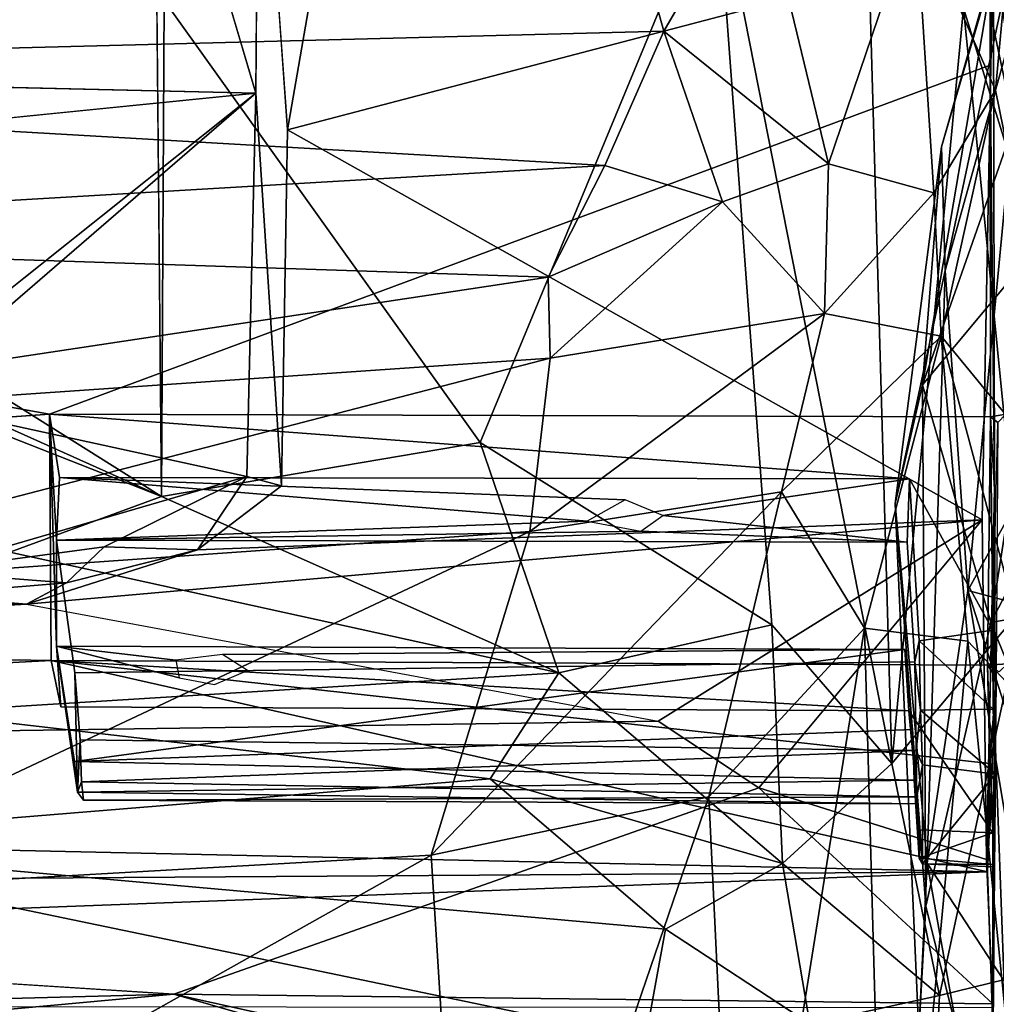
# Model space of a CAD drawing. Units: inches. Extents: x -88.9 to 4.1, y -13.4 to 33.1.
# Drawn here: x -58.6 to -54.5, y 24.1 to 28.3 of the extents above; entities that cross this region are included whole.
import ezdxf

# ---------------------------------------------------------------- set-up
doc = ezdxf.new("R2010")
doc.units = ezdxf.units.IN
doc.header["$MEASUREMENT"] = 0
doc.layers.add('SEAT-CUSHIONUPHOLSTERY', color=5, linetype='Continuous')
doc.layers.add('SEAT-SHELLUPHOLSTERY', color=5, linetype='Continuous')

msp = doc.modelspace()

# ---------------------------------------------------------------- linework, layer by layer
at = {"layer": 'SEAT-CUSHIONUPHOLSTERY'}
for points, invisible_edges in [([(-61.1921, 28.1964, 21.971), (-61.1921, 28.1964, 21.971), (-58.668, 29.7512, 26.0873), (-58.0655, 29.5422, 25.5441)], 11), ([(-58.0616, 29.6481, 25.5509), (-58.0616, 29.6481, 25.5509), (-58.0346, 26.258, 16.802), (-58.0655, 29.5422, 25.5441)], 2), ([(-58.0346, 26.258, 16.802), (-58.0346, 26.258, 16.802), (-58.0616, 29.6481, 25.5509), (-58.0234, 28.3687, 21.7233)], 2), ([(-60.6667, 27.9112, 21.2151), (-60.6667, 27.9112, 21.2151), (-61.1921, 28.1964, 21.971), (-58.0655, 29.5422, 25.5441)], 4)]:
    msp.add_3dface(points, dxfattribs=dict(at, invisible_edges=invisible_edges))
for points in [[(-58.0346, 26.258, 16.802), (-58.0346, 26.258, 16.802), (-60.6667, 27.9112, 21.2151), (-58.0655, 29.5422, 25.5441)], [(-54.7143, 27.7465, 26.1827), (-54.7143, 27.7465, 26.1827), (-54.2485, 29.3417, 28.571), (-54.699, 27.2207, 23.2882)], [(-54.2485, 29.3417, 28.571), (-54.2485, 29.3417, 28.571), (-54.7143, 27.7465, 26.1827), (-54.4876, 28.5427, 29.0016)], [(-54.2485, 29.3417, 28.571), (-54.2485, 29.3417, 28.571), (-54.3545, 28.4553, 25.5963), (-54.699, 27.2207, 23.2882)], [(-54.2751, 27.2198, 23.5841), (-54.2751, 27.2198, 23.5841), (-54.6937, 29.2001, 28.7736), (-54.4408, 28.4656, 28.8403)], [(-54.6212, 28.3364, 25.4798), (-54.6212, 28.3364, 25.4798), (-54.6937, 29.2001, 28.7736), (-54.2751, 27.2198, 23.5841)], [(-63.5983, 29.0299, 30.6233), (-63.5983, 29.0299, 30.6233), (-62.9199, 28.0565, 30.8724), (-56.0964, 28.9542, 30.4722)], [(-55.897, 28.2384, 30.6467), (-55.897, 28.2384, 30.6467), (-56.0964, 28.9542, 30.4722), (-62.9199, 28.0565, 30.8724)], [(-56.0964, 28.9542, 30.4722), (-56.0964, 28.9542, 30.4722), (-55.897, 28.2384, 30.6467), (-55.4974, 28.9251, 30.2749)], [(-58.0234, 28.3687, 21.7233), (-58.0234, 28.3687, 21.7233), (-55.6734, 28.9138, 25.1781), (-56.6784, 26.4879, 17.8772)], [(-56.6784, 26.4879, 17.8772), (-56.6784, 26.4879, 17.8772), (-55.6734, 28.9138, 25.1781), (-55.4365, 25.7123, 17.0243)], [(-55.4974, 28.9251, 30.2749), (-55.4974, 28.9251, 30.2749), (-55.897, 28.2384, 30.6467), (-55.1958, 27.6739, 30.3513)], [(-55.0352, 28.9377, 26.179), (-55.0352, 28.9377, 26.179), (-54.9258, 25.1218, 16.3259), (-55.6734, 28.9138, 25.1781)], [(-55.4365, 25.7123, 17.0243), (-55.4365, 25.7123, 17.0243), (-55.6734, 28.9138, 25.1781), (-54.9258, 25.1218, 16.3259)], [(-55.4974, 28.9251, 30.2749), (-55.4974, 28.9251, 30.2749), (-55.1958, 27.6739, 30.3513), (-54.826, 28.7657, 29.7558)], [(-55.0352, 28.9377, 26.179), (-55.0352, 28.9377, 26.179), (-54.6212, 28.3364, 25.4798), (-54.9258, 25.1218, 16.3259)], [(-54.7477, 27.5512, 29.8358), (-54.7477, 27.5512, 29.8358), (-54.826, 28.7657, 29.7558), (-55.1958, 27.6739, 30.3513)], [(-54.7477, 27.5512, 29.8358), (-54.7477, 27.5512, 29.8358), (-54.4857, 27.9874, 29.2584), (-54.826, 28.7657, 29.7558)], [(-54.826, 28.7657, 29.7558), (-54.826, 28.7657, 29.7558), (-54.4857, 27.9874, 29.2584), (-54.4408, 28.4656, 28.8403)], [(-54.3878, 27.8965, 29.4526), (-54.3878, 27.8965, 29.4526), (-54.2463, 28.7745, 29.5593), (-54.4876, 28.5427, 29.0016)], [(-54.4876, 28.5427, 29.0016), (-54.4876, 28.5427, 29.0016), (-54.7952, 26.7329, 25.9178), (-54.3878, 27.8965, 29.4526)], [(-54.7952, 26.7329, 25.9178), (-54.7952, 26.7329, 25.9178), (-54.4876, 28.5427, 29.0016), (-54.7143, 27.7465, 26.1827)], [(-54.3545, 28.4553, 25.5963), (-54.3545, 28.4553, 25.5963), (-54.6028, 25.8588, 19.2957), (-54.699, 27.2207, 23.2882)], [(-54.3545, 28.4553, 25.5963), (-54.3545, 28.4553, 25.5963), (-53.8428, 27.2317, 21.476), (-54.6028, 25.8588, 19.2957)], [(-54.4408, 28.4656, 28.8403), (-54.4408, 28.4656, 28.8403), (-54.4857, 27.9874, 29.2584), (-54.126, 26.2229, 25.1167)], [(-58.0346, 26.258, 16.802), (-58.0346, 26.258, 16.802), (-58.0234, 28.3687, 21.7233), (-56.6784, 26.4879, 17.8772)], [(-54.6212, 28.3364, 25.4798), (-54.6212, 28.3364, 25.4798), (-54.3678, 25.787, 19.3575), (-54.9258, 25.1218, 16.3259)], [(-54.3678, 25.787, 19.3575), (-54.3678, 25.787, 19.3575), (-54.6212, 28.3364, 25.4798), (-54.2751, 27.2198, 23.5841)], [(-62.9199, 28.0565, 30.8724), (-62.9199, 28.0565, 30.8724), (-56.1478, 27.6667, 30.7206), (-55.897, 28.2384, 30.6467)], [(-55.897, 28.2384, 30.6467), (-55.897, 28.2384, 30.6467), (-56.1478, 27.6667, 30.7206), (-55.6464, 27.5126, 30.5604)], [(-55.1958, 27.6739, 30.3513), (-55.1958, 27.6739, 30.3513), (-55.897, 28.2384, 30.6467), (-55.6464, 27.5126, 30.5604)], [(-61.4093, 27.358, 30.7695), (-61.4093, 27.358, 30.7695), (-56.1478, 27.6667, 30.7206), (-62.9199, 28.0565, 30.8724)], [(-54.7165, 26.9405, 29.2166), (-54.7165, 26.9405, 29.2166), (-54.4857, 27.9874, 29.2584), (-54.7477, 27.5512, 29.8358)], [(-54.7165, 26.9405, 29.2166), (-54.7165, 26.9405, 29.2166), (-54.126, 26.2229, 25.1167), (-54.4857, 27.9874, 29.2584)], [(-60.6667, 27.9112, 21.2151), (-60.6667, 27.9112, 21.2151), (-58.0346, 26.258, 16.802), (-61.0005, 27.5884, 20.2267)], [(-54.2438, 27.3951, 29.6087), (-54.2438, 27.3951, 29.6087), (-54.3878, 27.8965, 29.4526), (-54.7952, 26.7329, 25.9178)], [(-54.7143, 27.7465, 26.1827), (-54.7143, 27.7465, 26.1827), (-54.9117, 26.2289, 22.839), (-54.7952, 26.7329, 25.9178)], [(-54.9117, 26.2289, 22.839), (-54.9117, 26.2289, 22.839), (-54.7143, 27.7465, 26.1827), (-54.699, 27.2207, 23.2882)], [(-61.4093, 27.358, 30.7695), (-61.4093, 27.358, 30.7695), (-56.3891, 27.1911, 30.5644), (-56.1478, 27.6667, 30.7206)], [(-56.1478, 27.6667, 30.7206), (-56.1478, 27.6667, 30.7206), (-56.3891, 27.1911, 30.5644), (-55.6464, 27.5126, 30.5604)], [(-55.1958, 27.6739, 30.3513), (-55.1958, 27.6739, 30.3513), (-55.6464, 27.5126, 30.5604), (-55.2127, 27.0366, 30.0071)], [(-55.2127, 27.0366, 30.0071), (-55.2127, 27.0366, 30.0071), (-54.7477, 27.5512, 29.8358), (-55.1958, 27.6739, 30.3513)], [(-58.0346, 26.258, 16.802), (-58.0346, 26.258, 16.802), (-61.3426, 27.5595, 20.2364), (-61.0005, 27.5884, 20.2267)], [(-58.0346, 26.258, 16.802), (-58.0346, 26.258, 16.802), (-58.6803, 26.0208, 16.1724), (-61.3426, 27.5595, 20.2364)], [(-55.2127, 27.0366, 30.0071), (-55.2127, 27.0366, 30.0071), (-54.7165, 26.9405, 29.2166), (-54.7477, 27.5512, 29.8358)], [(-55.6464, 27.5126, 30.5604), (-55.6464, 27.5126, 30.5604), (-56.3891, 27.1911, 30.5644), (-56.3804, 26.8477, 30.2944)], [(-56.3804, 26.8477, 30.2944), (-56.3804, 26.8477, 30.2944), (-55.2127, 27.0366, 30.0071), (-55.6464, 27.5126, 30.5604)], [(-54.5056, 25.7215, 25.7426), (-54.5056, 25.7215, 25.7426), (-54.2438, 27.3951, 29.6087), (-54.7952, 26.7329, 25.9178)], [(-54.5056, 25.7215, 25.7426), (-54.5056, 25.7215, 25.7426), (-53.9149, 26.851, 29.3845), (-54.2438, 27.3951, 29.6087)], [(-61.4093, 27.358, 30.7695), (-61.4093, 27.358, 30.7695), (-60.5951, 26.5572, 30.3333), (-56.3891, 27.1911, 30.5644)], [(-54.9117, 26.2289, 22.839), (-54.9117, 26.2289, 22.839), (-54.699, 27.2207, 23.2882), (-54.7758, 24.6977, 18.0935)], [(-54.6028, 25.8588, 19.2957), (-54.6028, 25.8588, 19.2957), (-54.7758, 24.6977, 18.0935), (-54.699, 27.2207, 23.2882)], [(-54.6028, 25.8588, 19.2957), (-54.6028, 25.8588, 19.2957), (-53.8428, 27.2317, 21.476), (-53.7622, 25.6337, 16.9424)], [(-56.3804, 26.8477, 30.2944), (-56.3804, 26.8477, 30.2944), (-56.3891, 27.1911, 30.5644), (-60.5951, 26.5572, 30.3333)], [(-56.4678, 26.1099, 29.3858), (-56.4678, 26.1099, 29.3858), (-55.2127, 27.0366, 30.0071), (-56.3804, 26.8477, 30.2944)], [(-56.4678, 26.1099, 29.3858), (-56.4678, 26.1099, 29.3858), (-55.3953, 26.2785, 29.0841), (-55.2127, 27.0366, 30.0071)], [(-55.3953, 26.2785, 29.0841), (-55.3953, 26.2785, 29.0841), (-54.7165, 26.9405, 29.2166), (-55.2127, 27.0366, 30.0071)], [(-54.7165, 26.9405, 29.2166), (-54.7165, 26.9405, 29.2166), (-55.3953, 26.2785, 29.0841), (-55.0421, 25.6978, 27.3963)], [(-54.6033, 25.6432, 26.3089), (-54.6033, 25.6432, 26.3089), (-54.7165, 26.9405, 29.2166), (-55.0421, 25.6978, 27.3963)], [(-54.7165, 26.9405, 29.2166), (-54.7165, 26.9405, 29.2166), (-54.6033, 25.6432, 26.3089), (-54.2752, 25.295, 24.3681)], [(-54.126, 26.2229, 25.1167), (-54.126, 26.2229, 25.1167), (-54.7165, 26.9405, 29.2166), (-54.2752, 25.295, 24.3681)], [(-60.5951, 26.5572, 30.3333), (-60.5951, 26.5572, 30.3333), (-60.2539, 25.8428, 29.5979), (-56.3804, 26.8477, 30.2944)], [(-56.4678, 26.1099, 29.3858), (-56.4678, 26.1099, 29.3858), (-56.3804, 26.8477, 30.2944), (-60.2539, 25.8428, 29.5979)], [(-53.9558, 25.8193, 27.1551), (-53.9558, 25.8193, 27.1551), (-53.9149, 26.851, 29.3845), (-54.5056, 25.7215, 25.7426)], [(-54.9117, 26.2289, 22.839), (-54.9117, 26.2289, 22.839), (-54.7815, 24.5148, 21.4628), (-54.7952, 26.7329, 25.9178)], [(-54.5056, 25.7215, 25.7426), (-54.5056, 25.7215, 25.7426), (-54.7952, 26.7329, 25.9178), (-54.7815, 24.5148, 21.4628)], [(-58.0346, 26.258, 16.802), (-58.0346, 26.258, 16.802), (-56.6784, 26.4879, 17.8772), (-56.3436, 25.5083, 15.8878)], [(-55.4365, 25.7123, 17.0243), (-55.4365, 25.7123, 17.0243), (-56.3436, 25.5083, 15.8878), (-56.6784, 26.4879, 17.8772)], [(-55.3953, 26.2785, 29.0841), (-55.3953, 26.2785, 29.0841), (-56.4678, 26.1099, 29.3858), (-56.887, 24.7323, 26.8172)], [(-56.887, 24.7323, 26.8172), (-56.887, 24.7323, 26.8172), (-55.7055, 24.9796, 26.5033), (-55.3953, 26.2785, 29.0841)], [(-55.7055, 24.9796, 26.5033), (-55.7055, 24.9796, 26.5033), (-55.0421, 25.6978, 27.3963), (-55.3953, 26.2785, 29.0841)], [(-58.0346, 26.258, 16.802), (-58.0346, 26.258, 16.802), (-56.3436, 25.5083, 15.8878), (-58.6803, 26.0208, 16.1724)], [(-54.9117, 26.2289, 22.839), (-54.9117, 26.2289, 22.839), (-54.8109, 23.9773, 18.3246), (-54.7815, 24.5148, 21.4628)], [(-54.9117, 26.2289, 22.839), (-54.9117, 26.2289, 22.839), (-54.7758, 24.6977, 18.0935), (-54.8109, 23.9773, 18.3246)], [(-60.2539, 25.8428, 29.5979), (-60.2539, 25.8428, 29.5979), (-59.7439, 24.5704, 27.5753), (-56.4678, 26.1099, 29.3858)], [(-59.7439, 24.5704, 27.5753), (-59.7439, 24.5704, 27.5753), (-56.887, 24.7323, 26.8172), (-56.4678, 26.1099, 29.3858)], [(-59.0705, 25.3388, 15.0881), (-59.0705, 25.3388, 15.0881), (-58.6803, 26.0208, 16.1724), (-56.3436, 25.5083, 15.8878)], [(-54.7758, 24.6977, 18.0935), (-54.7758, 24.6977, 18.0935), (-54.6028, 25.8588, 19.2957), (-54.286, 23.9494, 14.5959)], [(-53.7622, 25.6337, 16.9424), (-53.7622, 25.6337, 16.9424), (-54.1344, 24.3931, 14.9116), (-54.6028, 25.8588, 19.2957)], [(-54.1344, 24.3931, 14.9116), (-54.1344, 24.3931, 14.9116), (-54.286, 23.9494, 14.5959), (-54.6028, 25.8588, 19.2957)], [(-54.5056, 25.7215, 25.7426), (-54.5056, 25.7215, 25.7426), (-53.8584, 24.1345, 22.7297), (-53.9558, 25.8193, 27.1551)], [(-54.9258, 25.1218, 16.3259), (-54.9258, 25.1218, 16.3259), (-54.3678, 25.787, 19.3575), (-54.7229, 24.1348, 14.8656)], [(-54.3678, 25.787, 19.3575), (-54.3678, 25.787, 19.3575), (-54.1614, 24.273, 18.0044), (-54.7229, 24.1348, 14.8656)], [(-55.3923, 24.6965, 14.973), (-55.3923, 24.6965, 14.973), (-56.3436, 25.5083, 15.8878), (-55.4365, 25.7123, 17.0243)], [(-55.5789, 22.348, 19.2969), (-55.5789, 22.348, 19.2969), (-55.0421, 25.6978, 27.3963), (-55.7055, 24.9796, 26.5033)], [(-55.5789, 22.348, 19.2969), (-55.5789, 22.348, 19.2969), (-54.9408, 22.048, 17.4935), (-55.0421, 25.6978, 27.3963)], [(-55.4365, 25.7123, 17.0243), (-55.4365, 25.7123, 17.0243), (-54.9258, 25.1218, 16.3259), (-55.3923, 24.6965, 14.973)], [(-54.9408, 22.048, 17.4935), (-54.9408, 22.048, 17.4935), (-54.6033, 25.6432, 26.3089), (-55.0421, 25.6978, 27.3963)], [(-54.7815, 24.5148, 21.4628), (-54.7815, 24.5148, 21.4628), (-54.4047, 22.9924, 18.8047), (-54.5056, 25.7215, 25.7426)], [(-53.8584, 24.1345, 22.7297), (-53.8584, 24.1345, 22.7297), (-54.5056, 25.7215, 25.7426), (-54.4047, 22.9924, 18.8047)], [(-54.3833, 23.46, 19.9768), (-54.3833, 23.46, 19.9768), (-54.6033, 25.6432, 26.3089), (-54.9408, 22.048, 17.4935)], [(-54.6033, 25.6432, 26.3089), (-54.6033, 25.6432, 26.3089), (-54.3833, 23.46, 19.9768), (-54.2752, 25.295, 24.3681)], [(-56.6365, 25.0568, 15.0447), (-56.6365, 25.0568, 15.0447), (-59.0705, 25.3388, 15.0881), (-56.3436, 25.5083, 15.8878)], [(-56.3436, 25.5083, 15.8878), (-56.3436, 25.5083, 15.8878), (-55.3923, 24.6965, 14.973), (-56.6365, 25.0568, 15.0447)], [(-59.9835, 24.7837, 14.4476), (-59.9835, 24.7837, 14.4476), (-59.0705, 25.3388, 15.0881), (-56.6365, 25.0568, 15.0447)], [(-54.7229, 24.1348, 14.8656), (-54.7229, 24.1348, 14.8656), (-55.3923, 24.6965, 14.973), (-54.9258, 25.1218, 16.3259)], [(-56.6365, 25.0568, 15.0447), (-56.6365, 25.0568, 15.0447), (-55.8898, 24.4168, 14.3714), (-59.9835, 24.7837, 14.4476)], [(-55.3923, 24.6965, 14.973), (-55.3923, 24.6965, 14.973), (-55.8898, 24.4168, 14.3714), (-56.6365, 25.0568, 15.0447)], [(-56.887, 24.7323, 26.8172), (-56.887, 24.7323, 26.8172), (-56.7167, 22.0206, 19.4688), (-55.7055, 24.9796, 26.5033)], [(-55.5789, 22.348, 19.2969), (-55.5789, 22.348, 19.2969), (-55.7055, 24.9796, 26.5033), (-56.7167, 22.0206, 19.4688)], [(-63.1022, 23.7721, 13.9897), (-63.1022, 23.7721, 13.9897), (-59.9835, 24.7837, 14.4476), (-55.9743, 23.9508, 13.9477)], [(-55.8898, 24.4168, 14.3714), (-55.8898, 24.4168, 14.3714), (-55.9743, 23.9508, 13.9477), (-59.9835, 24.7837, 14.4476)], [(-59.6392, 23.1867, 24.46), (-59.6392, 23.1867, 24.46), (-56.887, 24.7323, 26.8172), (-59.7439, 24.5704, 27.5753)], [(-59.6392, 23.1867, 24.46), (-59.6392, 23.1867, 24.46), (-56.7167, 22.0206, 19.4688), (-56.887, 24.7323, 26.8172)], [(-55.2755, 24.0147, 14.1716), (-55.2755, 24.0147, 14.1716), (-55.8898, 24.4168, 14.3714), (-55.3923, 24.6965, 14.973)], [(-55.2755, 24.0147, 14.1716), (-55.2755, 24.0147, 14.1716), (-55.3923, 24.6965, 14.973), (-54.7229, 24.1348, 14.8656)], [(-54.7758, 24.6977, 18.0935), (-54.7758, 24.6977, 18.0935), (-54.4975, 23.1411, 14.8821), (-54.8109, 23.9773, 18.3246)], [(-54.7758, 24.6977, 18.0935), (-54.7758, 24.6977, 18.0935), (-54.286, 23.9494, 14.5959), (-54.4975, 23.1411, 14.8821)], [(-54.7815, 24.5148, 21.4628), (-54.7815, 24.5148, 21.4628), (-54.8109, 23.9773, 18.3246), (-54.4047, 22.9924, 18.8047)], [(-55.2755, 24.0147, 14.1716), (-55.2755, 24.0147, 14.1716), (-55.9743, 23.9508, 13.9477), (-55.8898, 24.4168, 14.3714)], [(-54.7385, 23.8393, 14.4905), (-54.7385, 23.8393, 14.4905), (-54.1614, 24.273, 18.0044), (-54.4803, 23.0703, 14.8359)], [(-54.1614, 24.273, 18.0044), (-54.1614, 24.273, 18.0044), (-54.7385, 23.8393, 14.4905), (-54.7229, 24.1348, 14.8656)], [(-54.7385, 23.8393, 14.4905), (-54.7385, 23.8393, 14.4905), (-55.2755, 24.0147, 14.1716), (-54.7229, 24.1348, 14.8656)]]:
    msp.add_3dface(points, dxfattribs=at)
at = {"layer": 'SEAT-SHELLUPHOLSTERY'}
for points in [[(-54.5073, 28.0943, 17.0436), (-54.5125, 29.5356, 20.7673), (-54.483, 30.425, 23.4202)], [(-54.5125, 29.5356, 20.7673), (-66.7247, 28.0794, 16.9506), (-72.1725, 29.6875, 21.0986)], [(-66.297, 28.177, 21.029), (-58.0882, 29.5102, 24.7227), (-59.1965, 29.5886, 24.9793)], [(-57.6337, 27.9751, 20.5022), (-57.6203, 29.511, 24.7555), (-58.0882, 29.5102, 24.7227)], [(-57.6203, 29.511, 24.7555), (-57.498, 27.819, 20.3923), (-57.2566, 29.2167, 24.2483)], [(-57.498, 27.819, 20.3923), (-54.4949, 28.6072, 22.4636), (-57.2566, 29.2167, 24.2483)], [(-54.5424, 26.1597, 16.2304), (-54.4949, 28.6072, 22.4636), (-57.498, 27.819, 20.3923)], [(-66.297, 27.106, 18.2679), (-57.6337, 27.9751, 20.5022), (-66.297, 28.177, 21.029)], [(-58.5113, 26.6092, 13.5407), (-54.5073, 28.0943, 17.0436), (-54.5068, 26.5975, 13.5627)], [(-54.4887, 26.2886, 16.4208), (-54.5068, 26.5975, 13.5627), (-54.5073, 28.0943, 17.0436)], [(-59.2466, 26.6895, 17.2331), (-59.1504, 26.6658, 17.1745), (-57.6337, 27.9751, 20.5022)], [(-57.6714, 26.3439, 16.3973), (-57.6337, 27.9751, 20.5022), (-59.1504, 26.6658, 17.1745)], [(-57.6714, 26.3439, 16.3973), (-57.5243, 26.3034, 16.563), (-57.6337, 27.9751, 20.5022)], [(-59.0594, 25.9397, 15.47), (-57.6714, 26.3439, 16.3973), (-59.1504, 26.6658, 17.1745)], [(-70.4548, 25.7564, 11.604), (-58.5113, 26.6092, 13.5407), (-58.5044, 25.5597, 11.241)], [(-58.4814, 25.6218, 12.0005), (-58.5113, 26.6092, 13.5407), (-58.4824, 26.073, 12.997)], [(-58.4824, 26.073, 12.997), (-58.5113, 26.6092, 13.5407), (-58.4683, 26.3395, 13.5731)], [(-58.4683, 26.3395, 13.5731), (-58.5113, 26.6092, 13.5407), (-54.8517, 26.3338, 13.5937)], [(-54.5068, 26.5975, 13.5627), (-54.5194, 25.541, 11.2334), (-58.5044, 25.5597, 11.241), (-58.5113, 26.6092, 13.5407)], [(-54.5194, 25.541, 11.2334), (-54.5068, 26.5975, 13.5627), (-54.4414, 26.609, 13.5612), (-54.4334, 25.5468, 11.227)], [(-54.5068, 26.5975, 13.5627), (-54.4751, 26.5729, 13.5799), (-54.4414, 26.609, 13.5612), (-54.5068, 26.5975, 13.5627)], [(-54.4817, 25.4875, 11.2333), (-54.5194, 25.541, 11.2334), (-54.5068, 26.5975, 13.5627), (-54.4751, 26.5729, 13.5799)], [(-54.4751, 26.5729, 13.5799), (-54.5068, 26.5975, 13.5627), (-54.4962, 25.6901, 13.7031), (-54.4751, 26.5729, 13.5799)], [(-58.2789, 26.0448, 15.6969), (-57.6714, 26.3439, 16.3973), (-59.0594, 25.9397, 15.47)], [(-56.2232, 26.1527, 13.1686), (-58.4824, 26.073, 12.997), (-58.4683, 26.3395, 13.5731)], [(-56.2232, 26.1527, 13.1686), (-58.4683, 26.3395, 13.5731), (-56.0609, 26.2448, 13.3718)], [(-57.8814, 26.032, 15.9161), (-57.6714, 26.3439, 16.3973), (-58.2789, 26.0448, 15.6969)], [(-57.8814, 26.032, 15.9161), (-57.5243, 26.3034, 16.563), (-57.6714, 26.3439, 16.3973)], [(-54.8611, 26.0644, 13.0104), (-55.9014, 26.1775, 13.2236), (-54.8517, 26.3338, 13.5937)], [(-54.8097, 25.6447, 13.6826), (-54.8517, 26.3338, 13.5937), (-54.4962, 25.6901, 13.7031)], [(-54.4887, 26.2886, 16.4208), (-54.5241, 24.713, 12.9402), (-54.4847, 25.0767, 13.3776)], [(-54.495, 25.3538, 13.6044), (-54.4887, 26.2886, 16.4208), (-54.4847, 25.0767, 13.3776)], [(-58.6087, 25.7999, 15.4023), (-54.5424, 26.1597, 16.2304), (-57.8814, 26.032, 15.9161)], [(-55.9204, 25.3018, 14.2342), (-54.5424, 26.1597, 16.2304), (-58.6087, 25.7999, 15.4023)], [(-56.2232, 26.1527, 13.1686), (-55.9952, 26.1113, 13.0775), (-58.4824, 26.073, 12.997)], [(-55.9952, 26.1113, 13.0775), (-55.9014, 26.1775, 13.2236), (-54.8611, 26.0644, 13.0104)], [(-54.5424, 26.1597, 16.2304), (-55.9204, 25.3018, 14.2342), (-55.493, 25.0184, 13.5969)], [(-55.493, 25.0184, 13.5969), (-54.5241, 24.713, 12.9402), (-54.5424, 26.1597, 16.2304)], [(-54.8611, 26.0644, 13.0104), (-58.4824, 26.073, 12.997), (-55.9952, 26.1113, 13.0775)], [(-58.2789, 26.0448, 15.6969), (-59.0594, 25.9397, 15.47), (-58.4389, 25.8907, 15.5483)], [(-58.4389, 25.8907, 15.5483), (-58.6087, 25.7999, 15.4023), (-57.8814, 26.032, 15.9161)], [(-57.8814, 26.032, 15.9161), (-58.2789, 26.0448, 15.6969), (-58.4389, 25.8907, 15.5483)], [(-59.0594, 25.9397, 15.47), (-59.0772, 25.8381, 15.4364), (-58.4389, 25.8907, 15.5483)], [(-59.0772, 25.8381, 15.4364), (-58.6087, 25.7999, 15.4023), (-58.4389, 25.8907, 15.5483)], [(-75.1294, 25.8191, 15.4135), (-58.6087, 25.7999, 15.4023), (-59.0772, 25.8381, 15.4364)], [(-70.4548, 25.7564, 11.604), (-58.5044, 25.5597, 11.241), (-69.4447, 24.9905, 10.1759)], [(-54.8097, 25.6447, 13.6826), (-54.4962, 25.6901, 13.7031), (-54.495, 25.3538, 13.6044)], [(-54.8047, 25.3489, 13.581), (-54.8288, 25.555, 13.2021), (-54.8097, 25.6447, 13.6826)], [(-54.8047, 25.3489, 13.581), (-54.8097, 25.6447, 13.6826), (-54.495, 25.3538, 13.6044)], [(-58.4814, 25.6218, 12.0005), (-58.4046, 25.13, 12.2674), (-54.8706, 25.6074, 11.9982)], [(-57.9739, 25.5613, 11.8624), (-57.9602, 25.4862, 11.6965), (-58.4814, 25.6218, 12.0005)], [(-58.4814, 25.6218, 12.0005), (-58.3927, 24.9994, 12.4819), (-58.4046, 25.13, 12.2674)], [(-54.8387, 25.2667, 12.1617), (-54.8706, 25.6074, 11.9982), (-58.4046, 25.13, 12.2674)], [(-54.8706, 25.6074, 11.9982), (-54.8387, 25.2667, 12.1617), (-54.8543, 25.3457, 11.4106)], [(-69.4447, 24.9905, 10.1759), (-58.5044, 25.5597, 11.241), (-54.5194, 24.6613, 9.6972)], [(-54.5091, 25.1225, 10.4359), (-58.5044, 25.5597, 11.241), (-54.5194, 25.541, 11.2334)], [(-54.8543, 25.3457, 11.4106), (-58.5044, 25.5597, 11.241), (-58.4639, 25.363, 11.4138)], [(-54.5194, 24.6613, 9.6972), (-58.5044, 25.5597, 11.241), (-54.5091, 25.1225, 10.4359)], [(-54.8047, 25.3489, 13.581), (-54.823, 25.1776, 13.1129), (-54.8288, 25.555, 13.2021)], [(-54.4334, 25.5468, 11.227), (-54.4695, 25.5123, 11.2461), (-54.5194, 25.541, 11.2334), (-54.4334, 25.5468, 11.227)], [(-54.5091, 25.1225, 10.4359), (-54.5194, 25.541, 11.2334), (-54.4817, 25.4875, 11.2333)], [(-54.4964, 24.8276, 11.8342), (-54.4817, 25.4875, 11.2333), (-54.5194, 25.541, 11.2334)], [(-58.404, 25.5072, 13.1967), (-58.381, 25.2225, 13.1176), (-58.3927, 24.9994, 12.4819)], [(-54.5194, 24.6613, 9.6972), (-54.5091, 25.1225, 10.4359), (-54.4817, 25.4875, 11.2333)], [(-54.5011, 23.3695, 10.3798), (-54.4817, 25.4875, 11.2333), (-54.4965, 24.0986, 11.6577)], [(-54.4817, 25.4875, 11.2333), (-54.4964, 24.8276, 11.8342), (-54.4965, 24.0986, 11.6577)], [(-54.8047, 25.3489, 13.581), (-54.495, 25.3538, 13.6044), (-54.4847, 25.0767, 13.3776)], [(-54.4964, 24.8276, 11.8342), (-54.8543, 25.3457, 11.4106), (-54.8069, 24.8404, 11.8492)], [(-54.8069, 24.8404, 11.8492), (-54.8543, 25.3457, 11.4106), (-54.8387, 25.2667, 12.1617)], [(-54.7952, 25.1164, 13.3934), (-54.823, 25.1776, 13.1129), (-54.8047, 25.3489, 13.581)], [(-54.4847, 25.0767, 13.3776), (-54.7952, 25.1164, 13.3934), (-54.8047, 25.3489, 13.581)], [(-54.831, 25.0516, 12.3343), (-54.8387, 25.2667, 12.1617), (-58.4046, 25.13, 12.2674)], [(-54.8387, 25.2667, 12.1617), (-54.831, 25.0516, 12.3343), (-54.8069, 24.8404, 11.8492)], [(-58.3747, 25.044, 12.9415), (-58.3927, 24.9994, 12.4819), (-58.381, 25.2225, 13.1176)], [(-54.823, 25.1776, 13.1129), (-58.3747, 25.044, 12.9415), (-58.381, 25.2225, 13.1176)], [(-54.823, 25.1776, 13.1129), (-54.8193, 24.9804, 12.8412), (-58.3747, 25.044, 12.9415)], [(-54.823, 25.1776, 13.1129), (-54.7952, 25.1164, 13.3934), (-54.8193, 24.9804, 12.8412)], [(-54.831, 25.0516, 12.3343), (-58.4046, 25.13, 12.2674), (-58.3927, 24.9994, 12.4819)], [(-54.7959, 24.6947, 12.4636), (-54.8193, 24.9804, 12.8412), (-54.7952, 25.1164, 13.3934)], [(-54.7959, 24.6947, 12.4636), (-54.7952, 25.1164, 13.3934), (-54.4847, 25.0767, 13.3776)], [(-68.2522, 23.8697, 11.2232), (-57.9825, 24.1406, 11.7601), (-72.4676, 25.062, 13.6873)], [(-54.4847, 25.0767, 13.3776), (-54.4943, 24.6826, 12.4749), (-54.7959, 24.6947, 12.4636)], [(-54.5241, 24.713, 12.9402), (-54.4965, 24.0986, 11.6577), (-54.4847, 25.0767, 13.3776)], [(-54.4847, 25.0767, 13.3776), (-54.4965, 24.0986, 11.6577), (-54.4943, 24.6826, 12.4749)], [(-54.831, 25.0516, 12.3343), (-58.3927, 24.9994, 12.4819), (-54.8238, 24.9497, 12.5909)], [(-58.3747, 25.044, 12.9415), (-58.3665, 24.9665, 12.7129), (-58.3927, 24.9994, 12.4819)], [(-58.3747, 25.044, 12.9415), (-54.8193, 24.9804, 12.8412), (-58.3665, 24.9665, 12.7129)], [(-54.4965, 24.0986, 11.6577), (-55.493, 25.0184, 13.5969), (-57.9825, 24.1406, 11.7601)], [(-54.4965, 24.0986, 11.6577), (-54.5241, 24.713, 12.9402), (-55.493, 25.0184, 13.5969)], [(-54.831, 25.0516, 12.3343), (-54.8238, 24.9497, 12.5909), (-54.8097, 24.7194, 12.1186)], [(-54.8069, 24.8404, 11.8492), (-54.831, 25.0516, 12.3343), (-54.8097, 24.7194, 12.1186)], [(-69.44, 24.5628, 9.5538), (-69.4447, 24.9905, 10.1759), (-54.5194, 24.6613, 9.6972)], [(-54.8238, 24.9497, 12.5909), (-58.3927, 24.9994, 12.4819), (-58.3665, 24.9665, 12.7129)], [(-54.8238, 24.9497, 12.5909), (-58.3665, 24.9665, 12.7129), (-54.8193, 24.9804, 12.8412)], [(-54.8238, 24.9497, 12.5909), (-54.8193, 24.9804, 12.8412), (-54.7959, 24.6947, 12.4636)], [(-54.8238, 24.9497, 12.5909), (-54.7959, 24.6947, 12.4636), (-54.8097, 24.7194, 12.1186)], [(-54.4964, 24.8276, 11.8342), (-54.8069, 24.8404, 11.8492), (-54.8097, 24.7194, 12.1186)], [(-54.8097, 24.7194, 12.1186), (-54.495, 24.6927, 12.1392), (-54.4964, 24.8276, 11.8342)], [(-54.4965, 24.0986, 11.6577), (-54.4964, 24.8276, 11.8342), (-54.495, 24.6927, 12.1392)], [(-54.8097, 24.7194, 12.1186), (-54.7959, 24.6947, 12.4636), (-54.495, 24.6927, 12.1392)], [(-54.7959, 24.6947, 12.4636), (-54.4943, 24.6826, 12.4749), (-54.495, 24.6927, 12.1392)], [(-54.4965, 24.0986, 11.6577), (-54.495, 24.6927, 12.1392), (-54.4943, 24.6826, 12.4749)], [(-54.5194, 24.6613, 9.6972), (-69.5158, 24.0959, 9.0048), (-69.44, 24.5628, 9.5538)], [(-69.5158, 24.0959, 9.0048), (-54.5194, 24.6613, 9.6972), (-54.499, 24.0828, 9.019)], [(-68.2522, 23.8697, 11.2232), (-68.4821, 23.176, 10.1646), (-57.9825, 24.1406, 11.7601)], [(-57.9825, 24.1406, 11.7601), (-68.4821, 23.176, 10.1646), (-54.543, 23.1507, 10.1498)], [(-54.5011, 23.3695, 10.3798), (-57.9825, 24.1406, 11.7601), (-54.543, 23.1507, 10.1498)], [(-54.5011, 23.3695, 10.3798), (-54.4965, 24.0986, 11.6577), (-57.9825, 24.1406, 11.7601)]]:
    msp.add_3dface(points, dxfattribs=at)
for points, invisible_edges in [([(-54.483, 30.425, 23.4202), (-54.4887, 26.2886, 16.4208), (-54.5073, 28.0943, 17.0436)], 1), ([(-54.4887, 26.2886, 16.4208), (-54.483, 30.425, 23.4202), (-54.4949, 28.6072, 22.4636)], 1), ([(-54.5125, 29.5356, 20.7673), (-54.5073, 28.0943, 17.0436), (-66.7247, 28.0794, 16.9506)], 2), ([(-58.0882, 29.5102, 24.7227), (-66.297, 28.177, 21.029), (-57.6337, 27.9751, 20.5022)], 1), ([(-57.6337, 27.9751, 20.5022), (-57.498, 27.819, 20.3923), (-57.6203, 29.511, 24.7555)], 1), ([(-54.5424, 26.1597, 16.2304), (-54.4887, 26.2886, 16.4208), (-54.4949, 28.6072, 22.4636)], 1), ([(-72.067, 26.1898, 12.5161), (-66.7247, 28.0794, 16.9506), (-58.5113, 26.6092, 13.5407)], 12), ([(-66.7247, 28.0794, 16.9506), (-54.5073, 28.0943, 17.0436), (-58.5113, 26.6092, 13.5407)], 1), ([(-57.6337, 27.9751, 20.5022), (-66.297, 27.106, 18.2679), (-59.2466, 26.6895, 17.2331)], 2), ([(-57.6337, 27.9751, 20.5022), (-57.5243, 26.3034, 16.563), (-57.498, 27.819, 20.3923)], 12), ([(-57.5243, 26.3034, 16.563), (-54.5424, 26.1597, 16.2304), (-57.498, 27.819, 20.3923)], 1), ([(-70.4548, 25.7564, 11.604), (-72.067, 26.1898, 12.5161), (-58.5113, 26.6092, 13.5407)], 2), ([(-58.4814, 25.6218, 12.0005), (-58.5044, 25.5597, 11.241), (-58.5113, 26.6092, 13.5407)], 1), ([(-54.5068, 26.5975, 13.5627), (-54.8517, 26.3338, 13.5937), (-58.5113, 26.6092, 13.5407)], 1), ([(-54.4962, 25.6901, 13.7031), (-54.8517, 26.3338, 13.5937), (-54.5068, 26.5975, 13.5627)], 2), ([(-54.5068, 26.5975, 13.5627), (-54.4887, 26.2886, 16.4208), (-54.4962, 25.6901, 13.7031)], 2), ([(-58.4683, 26.3395, 13.5731), (-54.8517, 26.3338, 13.5937), (-56.0609, 26.2448, 13.3718)], 2), ([(-54.8517, 26.3338, 13.5937), (-55.9014, 26.1775, 13.2236), (-56.0609, 26.2448, 13.3718)], 12), ([(-54.8097, 25.6447, 13.6826), (-54.8611, 26.0644, 13.0104), (-54.8517, 26.3338, 13.5937)], 1), ([(-57.8814, 26.032, 15.9161), (-54.5424, 26.1597, 16.2304), (-57.5243, 26.3034, 16.563)], 2), ([(-54.4887, 26.2886, 16.4208), (-54.5424, 26.1597, 16.2304), (-54.5241, 24.713, 12.9402)], 1), ([(-54.4962, 25.6901, 13.7031), (-54.4887, 26.2886, 16.4208), (-54.495, 25.3538, 13.6044)], 1), ([(-58.404, 25.5072, 13.1967), (-58.4824, 26.073, 12.997), (-54.8611, 26.0644, 13.0104)], 12), ([(-58.4824, 26.073, 12.997), (-58.404, 25.5072, 13.1967), (-58.3927, 24.9994, 12.4819)], 12), ([(-58.4814, 25.6218, 12.0005), (-58.4824, 26.073, 12.997), (-58.3927, 24.9994, 12.4819)], 2), ([(-58.404, 25.5072, 13.1967), (-54.8611, 26.0644, 13.0104), (-54.8288, 25.555, 13.2021)], 1), ([(-54.8288, 25.555, 13.2021), (-54.8611, 26.0644, 13.0104), (-54.8097, 25.6447, 13.6826)], 2), ([(-58.6087, 25.7999, 15.4023), (-75.1294, 25.8191, 15.4135), (-72.4676, 25.062, 13.6873)], 2), ([(-55.9204, 25.3018, 14.2342), (-58.6087, 25.7999, 15.4023), (-72.4676, 25.062, 13.6873)], 1), ([(-58.4639, 25.363, 11.4138), (-58.5044, 25.5597, 11.241), (-58.4814, 25.6218, 12.0005)], 2), ([(-58.4814, 25.6218, 12.0005), (-54.8706, 25.6074, 11.9982), (-57.7753, 25.5866, 11.9182)], 12), ([(-57.9602, 25.4862, 11.6965), (-58.4639, 25.363, 11.4138), (-58.4814, 25.6218, 12.0005)], 1), ([(-58.4814, 25.6218, 12.0005), (-57.7753, 25.5866, 11.9182), (-57.9739, 25.5613, 11.8624)], 1), ([(-54.8706, 25.6074, 11.9982), (-57.6688, 25.5184, 11.7679), (-57.7753, 25.5866, 11.9182)], 1), ([(-54.8543, 25.3457, 11.4106), (-57.6688, 25.5184, 11.7679), (-54.8706, 25.6074, 11.9982)], 3), ([(-58.5044, 25.5597, 11.241), (-54.8543, 25.3457, 11.4106), (-54.5194, 25.541, 11.2334)], 2), ([(-58.404, 25.5072, 13.1967), (-54.8288, 25.555, 13.2021), (-54.823, 25.1776, 13.1129)], 12), ([(-57.8092, 25.4576, 11.6331), (-57.6688, 25.5184, 11.7679), (-54.8543, 25.3457, 11.4106)], 14), ([(-54.5194, 25.541, 11.2334), (-54.8543, 25.3457, 11.4106), (-54.4964, 24.8276, 11.8342)], 1), ([(-57.9602, 25.4862, 11.6965), (-57.8092, 25.4576, 11.6331), (-58.4639, 25.363, 11.4138)], 14), ([(-54.823, 25.1776, 13.1129), (-58.381, 25.2225, 13.1176), (-58.404, 25.5072, 13.1967)], 12), ([(-54.4817, 25.4875, 11.2333), (-54.499, 24.0828, 9.019), (-54.5194, 24.6613, 9.6972)], 1), ([(-54.4817, 25.4875, 11.2333), (-54.5011, 23.3695, 10.3798), (-54.499, 24.0828, 9.019)], 12), ([(-54.8543, 25.3457, 11.4106), (-58.4639, 25.363, 11.4138), (-57.8092, 25.4576, 11.6331)], 14), ([(-55.493, 25.0184, 13.5969), (-55.9204, 25.3018, 14.2342), (-72.4676, 25.062, 13.6873)], 12), ([(-55.493, 25.0184, 13.5969), (-72.4676, 25.062, 13.6873), (-57.9825, 24.1406, 11.7601)], 1)]:
    msp.add_3dface(points, dxfattribs=dict(at, invisible_edges=invisible_edges))

doc.saveas('drawing.dxf')
